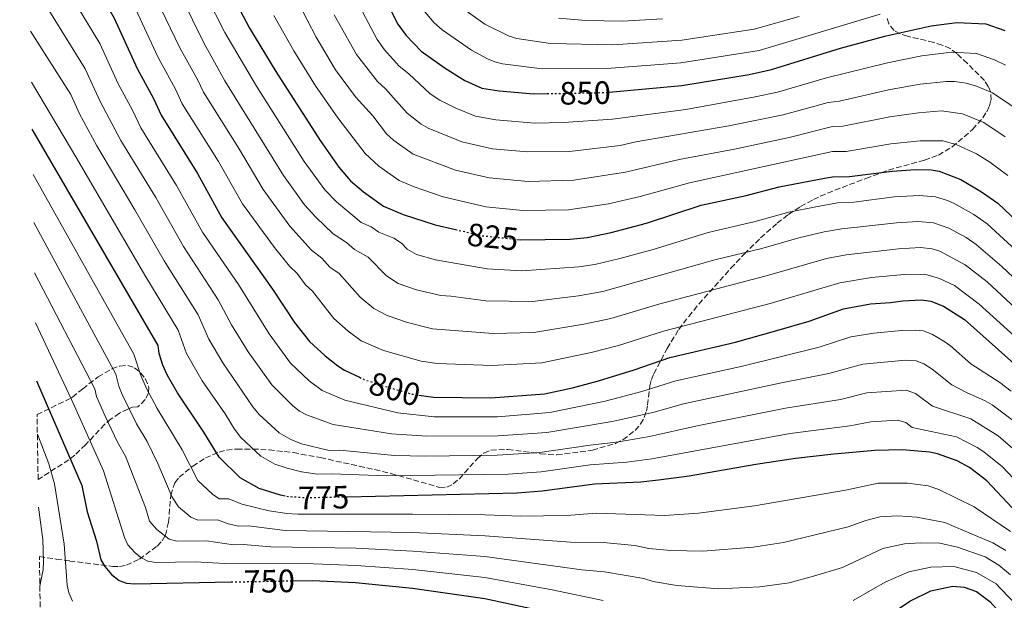
# Model space of a CAD drawing. Units: metres. Extents: x 613734 to 617168, y 4761764 to 4764135.
# Drawn here: x 613744 to 614049, y 4763063 to 4763243 of the extents above; entities that cross this region are included whole.
import ezdxf
from ezdxf.enums import TextEntityAlignment as Align

# ---------------------------------------------------------------- set-up
doc = ezdxf.new("R2010")
doc.units = ezdxf.units.M
doc.header["$MEASUREMENT"] = 0
doc.linetypes.add('DGN Style 3', pattern=[2.435891, 1.739922, -0.695969])
doc.linetypes.add('DGN Style 5', pattern=[1.217945, 0.521977, -0.695969])
for name, color, linetype, lineweight in [('Cota de curva de nivel directora', 7, 'Continuous', 0), ('Curva de nivel directora', 30, 'Continuous', 30), ('Curva de nivel directora no vista', 30, 'DGN Style 5', 30), ('Curva de nivel intermedia', 30, 'Continuous', 0), ('Zona arbolada', 92, 'DGN Style 3', 0)]:
    doc.layers.add(name, color=color, linetype=linetype, lineweight=lineweight)
doc.styles.add('Style-Arial', font='arial.ttf')

msp = doc.modelspace()

# ---------------------------------------------------------------- linework, layer by layer
at = {"layer": 'Curva de nivel directora', "color": 30, "linetype": 'Continuous', "lineweight": 30, "flags": 128}
for points, elevation in [([(613744.11, 4763443.83), (613770.93, 4763348.21), (613774.32, 4763337.09), (613778.42, 4763325.3), (613783.8, 4763311.29), (613801.03, 4763269.72), (613808.38, 4763253.83), (613815.36, 4763240.56), (613823.48, 4763227.11), (613837.29, 4763205.72), (613843.01, 4763197.51), (613846.63, 4763193.28), (613850.66, 4763189.88), (613856.86, 4763185.46), (613862.97, 4763182.84), (613872.9, 4763179.62), (613879.19, 4763178.18)], 825), ([(613746.66, 4763290.33), (613773.43, 4763243.68), (613780.57, 4763228.07), (613785.64, 4763218.8), (613787.92, 4763213.6), (613799.21, 4763195.55), (613806.77, 4763181.77), (613822.47, 4763159.7), (613829.28, 4763149.32), (613833.96, 4763143.48), (613838.83, 4763139), (613842.76, 4763135.91), (613844.85, 4763134.55), (613849.45, 4763132.36)], 800), ([(613855.44, 4763253.55), (613861.36, 4763241.8), (613863.94, 4763238.29), (613868.59, 4763233.49), (613875.99, 4763228.15), (613882.08, 4763224.42), (613887.36, 4763222.03), (613892.79, 4763221.16), (613903.53, 4763220.22), (613907.61, 4763220.29)], 850), ([(613926.8, 4763220.72), (613949.38, 4763222.84), (613970.29, 4763226.26), (613977.21, 4763227.78), (613998.54, 4763234.35), (614012.75, 4763238.23), (614026.64, 4763241.35), (614034.59, 4763242.32), (614043.63, 4763241.91), (614049.46, 4763239.83)], 850), ([(613826.45, 4763095.51), (613824.93, 4763095.81), (613818.38, 4763097.86), (613812.43, 4763101.25), (613805.98, 4763107.63), (613801.22, 4763115.37), (613793, 4763127.54), (613789.94, 4763132.96), (613788.51, 4763136.13), (613787.3, 4763139.76), (613787.02, 4763142.27), (613748.01, 4763209.3)], 775), ([(613898.19, 4763175.13), (613899.25, 4763175.01), (613914.77, 4763175.16), (613919.99, 4763175.71), (613927.5, 4763177.22), (613938.4, 4763180.16), (613955.41, 4763185.73), (613969.28, 4763188.73), (613979.5, 4763191.43), (613993.63, 4763194.07), (613996.1, 4763194.48), (614001.37, 4763194.58), (614014.57, 4763196.3), (614021.85, 4763196.79), (614026.64, 4763196.65), (614029.16, 4763196.24), (614035.89, 4763193.7), (614042.28, 4763189.9), (614047.38, 4763186.31), (614063.64, 4763170.86)], 825), ([(613867.84, 4763126.86), (613872.42, 4763126.16), (613890.2, 4763126.04), (613906.84, 4763127.26), (613915.45, 4763129.06), (613923.52, 4763131.25), (613934.55, 4763134.63), (613945.66, 4763138.49), (613965.96, 4763143.3), (613978.82, 4763146.87), (613988.81, 4763149.79), (613999.53, 4763153.61), (614007.88, 4763155.17), (614014.04, 4763155.51), (614017.92, 4763156.11), (614023.61, 4763156.38), (614026.58, 4763155.98), (614030.49, 4763154.45), (614036.96, 4763150.24), (614058.08, 4763131.46)], 800), ([(613749.31, 4763131.24), (613763.42, 4763098.83), (613764.98, 4763090.7), (613767.89, 4763081.62), (613769.25, 4763075.83), (613770.55, 4763073.68), (613772.59, 4763071.25), (613774.92, 4763069.4), (613777.27, 4763068.56), (613779.79, 4763068.38), (613809.71, 4763068.93)], 750), ([(614053.43, 4763090.18), (614043.97, 4763100.24), (614038.59, 4763104.38), (614034.69, 4763106.48), (614028.67, 4763108.67), (614026.22, 4763109.14), (614017.71, 4763109.83), (614009.25, 4763109.67), (613996.49, 4763108.52), (613984.65, 4763107.16), (613972.36, 4763105.33), (613951.65, 4763101.75), (613942.09, 4763100.43), (613936.63, 4763099.87), (613922.27, 4763099.22), (613906.09, 4763097.02), (613898.37, 4763096.42)], 775), ([(613898.37, 4763096.42), (613845.67, 4763095.25)], 775), ([(613828.89, 4763069.29), (613835.01, 4763069.41), (613848.24, 4763068.74), (613865.85, 4763067.02), (613888.34, 4763063.84), (613902.25, 4763060.85), (613909.99, 4763058.89), (613925.66, 4763054.21), (613945.41, 4763047.74), (613958.94, 4763044.11), (613967.2, 4763042.89), (613977.46, 4763042.63), (613982.7, 4763042.95), (613986.34, 4763043.71), (613993.82, 4763046.36), (614003.3, 4763051.78), (614020.21, 4763063.05), (614026.54, 4763066.14), (614033.36, 4763067.64), (614036.92, 4763067.31), (614040.67, 4763065.96), (614044.86, 4763062.83), (614054.42, 4763052.28)], 750)]:
    msp.add_lwpolyline(points, dxfattribs=dict(at, elevation=elevation))
at = {"layer": 'Curva de nivel directora no vista', "color": 30, "linetype": 'DGN Style 5', "lineweight": 30, "flags": 128}
for points, elevation in [([(613907.61, 4763220.29), (613925.89, 4763220.64), (613926.8, 4763220.72)], 850), ([(613879.19, 4763178.18), (613887.57, 4763176.25), (613898.19, 4763175.13)], 825), ([(613849.45, 4763132.36), (613850.8, 4763131.72), (613855.89, 4763129.96), (613865.76, 4763127.18), (613867.84, 4763126.86)], 800), ([(613845.67, 4763095.25), (613832.87, 4763094.97), (613827.39, 4763095.32), (613826.45, 4763095.51)], 775), ([(613809.71, 4763068.93), (613828.89, 4763069.29)], 750)]:
    msp.add_lwpolyline(points, dxfattribs=dict(at, elevation=elevation))
at = {"layer": 'Curva de nivel intermedia', "color": 30, "linetype": 'Continuous', "lineweight": 0, "flags": 128}
for points, elevation in [([(613746.96, 4763272.26), (613768.93, 4763235.81), (613774.64, 4763223.32), (613779.13, 4763215.16), (613781.7, 4763209.7), (613792.75, 4763191.81), (613800.81, 4763177.33), (613811.9, 4763161.1), (613821.44, 4763145.85), (613828.1, 4763136.73), (613833.83, 4763131.23), (613837.88, 4763128.3), (613844.91, 4763125.26), (613861.36, 4763121.37), (613872.61, 4763120.1), (613892.18, 4763120.14), (613908.44, 4763121.45), (613925.64, 4763124.95), (613936.98, 4763127.92), (613947.55, 4763131.26), (613968.21, 4763135.85), (613991.9, 4763141.68), (614001.76, 4763144.89), (614008.85, 4763146.08), (614017.43, 4763146.85), (614021.81, 4763147), (614024.31, 4763146.74), (614027.1, 4763145.61), (614030.56, 4763143.56), (614032.61, 4763142.14), (614039.01, 4763136.57), (614047.92, 4763130.75), (614051.47, 4763128.05)], 795), ([(613786.92, 4763265.03), (613801.3, 4763235.79), (613807.7, 4763224.27), (613825.94, 4763194.91), (613832.45, 4763185.83), (613835.87, 4763182.01), (613841.3, 4763176.84), (613845.39, 4763174.17), (613847.85, 4763171.94), (613852.16, 4763169.63), (613857.85, 4763163.84), (613861.4, 4763161.46), (613867.16, 4763159.46), (613874.68, 4763157.71), (613877.78, 4763157.54), (613888.66, 4763156.05), (613903.11, 4763155.86), (613917.35, 4763157.66), (613924.86, 4763158.98), (613959.63, 4763168.76), (613974.21, 4763172.31), (613985.62, 4763175.63), (613993.53, 4763177.44), (613998.99, 4763178.41), (614015.91, 4763180.23), (614022.55, 4763180.62), (614027.43, 4763180.21), (614032.17, 4763178.61), (614037.56, 4763175.72), (614040.62, 4763173.56), (614048.62, 4763166.74), (614063.18, 4763152.92)], 815), ([(613747.24, 4763255.78), (613764.42, 4763227.94), (613769.08, 4763217.81), (613775.49, 4763205.81), (613786.28, 4763188.07), (613794.85, 4763172.88), (613805.68, 4763156.39), (613809.79, 4763148.68), (613814.96, 4763140.29), (613822.24, 4763129.99), (613828.67, 4763123.61), (613830.82, 4763121.9), (613833.01, 4763120.69), (613841.28, 4763117.73), (613859.36, 4763114.88), (613870.3, 4763114.09), (613892.47, 4763114.17), (613907.56, 4763115.29), (613927.77, 4763118.65), (613940.41, 4763121.45), (613949.94, 4763124.15), (613979.71, 4763130.58), (613994.99, 4763133.56), (614005.48, 4763136.42), (614018.75, 4763137.67), (614022.03, 4763137.5), (614024.38, 4763136.58), (614027, 4763134.87), (614033.03, 4763130.01), (614037.58, 4763127.64), (614043.41, 4763125.11), (614045.54, 4763123.8), (614051.82, 4763119.15)], 790), ([(613786.57, 4763249.56), (613793.71, 4763234.53), (613799.23, 4763224.69), (613801.11, 4763220.72), (613812.27, 4763202.98), (613819.55, 4763190.53), (613827.83, 4763179.19), (613834.54, 4763171.8), (613837.75, 4763169.34), (613840.29, 4763166.49), (613843.18, 4763164.57), (613849.63, 4763157.21), (613853.86, 4763153.7), (613858, 4763151.54), (613864.3, 4763149.37), (613872.1, 4763147.38), (613890.84, 4763145.94), (613903.52, 4763146.26), (613919.02, 4763148.8), (613927.35, 4763150.63), (613942.29, 4763155.03), (613976.68, 4763164.1), (613994.22, 4763169.24), (614000.32, 4763170.36), (614016.58, 4763172.19), (614023.34, 4763172.55), (614026.97, 4763172.14), (614029.37, 4763171.42), (614037.25, 4763167.19), (614044.01, 4763161.93), (614058.99, 4763147.98)], 810), ([(613801.99, 4763250.49), (613807.73, 4763239.27), (613817.5, 4763222.6), (613832.33, 4763199.28), (613838.67, 4763190.47), (613842.27, 4763186.71), (613849.98, 4763180.31), (613853.03, 4763179), (613855.41, 4763177.39), (613860.14, 4763175.48), (613862.52, 4763173.98), (613864.19, 4763172.11), (613867.13, 4763170.47), (613872.98, 4763168.81), (613888.98, 4763166.02), (613899.77, 4763165.39), (613917.48, 4763166.63), (613922.43, 4763167.35), (613930.18, 4763169.15), (613940.5, 4763171.98), (613957.52, 4763177.24), (613971.74, 4763180.52), (613982.56, 4763183.53), (613990.88, 4763185.25), (613997.68, 4763186.46), (614002.67, 4763186.69), (614015.24, 4763188.26), (614023.07, 4763188.74), (614028.05, 4763188.26), (614031.75, 4763187.21), (614034.03, 4763186.16), (614039.92, 4763182.81), (614044, 4763179.94), (614059.17, 4763165.97)], 820), ([(613830.4, 4763248.59), (613836.04, 4763237.83), (613842.04, 4763227.71), (613848.19, 4763219.34), (613853.63, 4763213.46), (613857.83, 4763207.88), (613860.09, 4763205.79), (613866.09, 4763201.57), (613879.22, 4763196.53), (613889.66, 4763194.21), (613901.78, 4763193.06), (613915.86, 4763193.43), (613931.95, 4763195.96), (613948.59, 4763199.83), (613965.73, 4763203.09), (613982.64, 4763206.73), (613996.12, 4763210.13), (613999.28, 4763210.19), (614013.84, 4763213.08), (614022.79, 4763214.39), (614029.82, 4763214.92), (614036.34, 4763214.01), (614042.96, 4763211.36), (614049.63, 4763206.9)], 835), ([(613848.53, 4763249.12), (613854.92, 4763237.1), (613857.25, 4763233.87), (613861.79, 4763228.77), (613864.74, 4763226.42), (613871.35, 4763220.19), (613874.31, 4763218.29), (613879.29, 4763215.77), (613885.45, 4763213.32), (613891.74, 4763212.17), (613903.78, 4763211.19), (613912.74, 4763211.39), (613927.91, 4763212.41), (613950.59, 4763215.42), (613972.13, 4763219.29), (613979.02, 4763220.76), (613994.23, 4763225.2), (614013.11, 4763229.85), (614023.73, 4763232), (614033, 4763233.19), (614040.73, 4763232.77), (614046.28, 4763230.78), (614049.66, 4763229.15)], 845), ([(613780, 4763246.62), (613787.06, 4763231.45), (613792.45, 4763221.71), (613794.51, 4763217.16), (613805.74, 4763199.26), (613813.16, 4763186.15), (613823.07, 4763172.57), (613827.78, 4763166.77), (613830.11, 4763164.52), (613832.73, 4763161.04), (613834.86, 4763159.04), (613841.46, 4763150.64), (613845.93, 4763146.64), (613849.99, 4763143.72), (613856.93, 4763140.7), (613868.55, 4763137.34), (613873.5, 4763136.63), (613890.52, 4763135.99), (613905.93, 4763136.82), (613921.27, 4763140.03), (613929.75, 4763142.27), (613943.72, 4763146.69), (613976.74, 4763155.22), (613998.35, 4763161.7), (614008.16, 4763163.26), (614018.26, 4763164.22), (614024.72, 4763164.35), (614029.29, 4763163.02), (614033.87, 4763160.82), (614041.57, 4763155.05), (614073.05, 4763126.49)], 805), ([(613869.16, 4763246.3), (613872.62, 4763242.2), (613875.12, 4763240.05), (613884.12, 4763233.73), (613889.08, 4763231.04), (613891.42, 4763230.13), (613893.78, 4763229.53), (613906.09, 4763228.02), (613926.11, 4763228.04), (613949.05, 4763229.83), (613973.3, 4763233.68), (614010.87, 4763244.95)], 855), ([(613880.35, 4763247.56), (613888.35, 4763241.81), (613895.82, 4763238.09), (613898.23, 4763237.44), (613908.64, 4763235.83), (613927.95, 4763235.44), (613949.4, 4763236.9), (613971.8, 4763240.25), (613985.77, 4763244.18)], 860), ([(613822.9, 4763244.52), (613829.11, 4763233.54), (613835.8, 4763222.7), (613842.71, 4763212.78), (613851.2, 4763201.78), (613855.44, 4763197.83), (613861.76, 4763193.35), (613866.37, 4763191.41), (613875.34, 4763188.31), (613888.62, 4763185.23), (613900.11, 4763184.05), (613914.19, 4763184.23), (613926.67, 4763186.09), (613936.41, 4763188.37), (613951.76, 4763192.62), (613996.11, 4763202.31), (614000.32, 4763202.38), (614014.2, 4763204.69), (614023.23, 4763205.68), (614030.29, 4763205.63), (614034.42, 4763204.58), (614040.69, 4763201.67), (614044.88, 4763199.04), (614050.44, 4763194.96)], 830), ([(613841.62, 4763244.69), (613848.48, 4763232.4), (613854.99, 4763224.06), (613857.54, 4763221.77), (613864.25, 4763214.2), (613868.56, 4763210.88), (613870.71, 4763209.62), (613881.15, 4763205.34), (613890.7, 4763203.19), (613901.53, 4763202.21), (613914.6, 4763202.35), (613930.21, 4763204.23), (613935.09, 4763205.32), (613963.96, 4763210.28), (613980.83, 4763213.74), (613994.69, 4763217.52), (613998.24, 4763218), (614013.47, 4763221.46), (614023.26, 4763223.2), (614031.41, 4763224.05), (614033.85, 4763224.04), (614037.5, 4763223.5), (614040.76, 4763222.63), (614045.65, 4763220.54), (614056.43, 4763213.33)], 840), ([(613911.19, 4763243.64), (613919.57, 4763242.97), (613930.94, 4763242.78), (613943.38, 4763243.44)], 865), ([(613747.5, 4763239.7), (613759.92, 4763220.06), (613762.67, 4763214.07), (613768.01, 4763204.07), (613779.82, 4763184.32), (613788.88, 4763168.44), (613799.46, 4763151.68), (613802.79, 4763144.19), (613807.13, 4763136.83), (613816.38, 4763123.25), (613818.38, 4763120.86), (613824.56, 4763115.11), (613828.13, 4763113.08), (613831.47, 4763111.75), (613840.04, 4763109.67), (613843.35, 4763109.74), (613860.33, 4763108.13), (613869.99, 4763107.92), (613892.1, 4763108.2), (613905.39, 4763109.04), (613920.96, 4763111.36), (613929.89, 4763112.35), (613939.38, 4763114.04), (613954.12, 4763117.37), (613981.49, 4763122.8), (613998.59, 4763125.53), (614006.74, 4763127.5), (614018.93, 4763128.41), (614021.86, 4763127.36), (614027.05, 4763123.4), (614038.93, 4763119.49), (614047.41, 4763114.23), (614053.52, 4763108.97)], 785), ([(613747.77, 4763223.89), (613761.79, 4763200.17), (613782.92, 4763164), (613793.24, 4763146.97), (613795.83, 4763139.71), (613800.67, 4763131.27), (613807.77, 4763120.99), (613810.69, 4763116.25), (613812.7, 4763113.69), (613818.87, 4763107.87), (613823.25, 4763105.47), (613827.01, 4763104.15), (613831.51, 4763103.03), (613836.46, 4763102.32), (613840.86, 4763102.41), (613857.85, 4763101.82), (613895.57, 4763102.31), (613905.74, 4763103.03), (613920.91, 4763105.19), (613932.29, 4763106.08), (613940.1, 4763107.12), (613983, 4763114.97), (614001.43, 4763117.37), (614007.99, 4763118.59), (614016.28, 4763119.04), (614018.86, 4763118.36), (614020.79, 4763116.77), (614034.47, 4763113.89), (614040.89, 4763110.65), (614043, 4763109.31), (614048.74, 4763104.6), (614060.66, 4763092.04)], 780), ([(613748.24, 4763195.23), (613779.46, 4763139.52), (613781.66, 4763132.89), (613783.44, 4763128.89), (613786.69, 4763122.72), (613794.48, 4763109.84), (613799.3, 4763100.36), (613803.87, 4763096.13), (613805.9, 4763094.67), (613808.95, 4763094.73), (613812.97, 4763093.03), (613821.49, 4763090.95), (613826.91, 4763090.1), (613830.3, 4763089.93), (613865.87, 4763089.96), (613888.36, 4763089.72), (613899.41, 4763089.3), (613913.59, 4763089.57), (613922.95, 4763090.22), (613944.01, 4763089.55), (613954.54, 4763090.2), (613971.95, 4763092.47), (614000.1, 4763097.38), (614010.19, 4763099.52), (614019.28, 4763099.53), (614025.73, 4763098.71), (614029.08, 4763097.54), (614039.95, 4763092.16), (614051.26, 4763084.59)], 770), ([(613748.49, 4763180.34), (613773.91, 4763133.32), (613774.8, 4763129.64), (613775.87, 4763127.07), (613780.37, 4763117.89), (613783.58, 4763112.48), (613786.93, 4763105.67), (613791.34, 4763095.23), (613793.37, 4763092.23), (613797.13, 4763089.03), (613799.37, 4763088.1), (613805.46, 4763088.21), (613808.73, 4763086.94), (613812.03, 4763086.23), (613815.03, 4763086.29), (613826.44, 4763084.88), (613865.86, 4763084.22), (613888.36, 4763083.25), (613914.81, 4763081.27), (613924.96, 4763081.12), (613934.84, 4763080.19), (613939.19, 4763079.33), (613945.93, 4763078.68), (613955.89, 4763078.5), (613971.53, 4763079.74), (613980.87, 4763081.11), (614000.9, 4763085.98), (614006.4, 4763088.01), (614010.74, 4763089.08), (614016.21, 4763089.45), (614022.26, 4763089.04), (614030.87, 4763087.4), (614040.12, 4763083.39), (614045.74, 4763081.1), (614049.77, 4763078.66)], 765), ([(613748.75, 4763164.78), (613767.37, 4763128.82), (613767.95, 4763126.39), (613770.63, 4763120.29), (613774.43, 4763112.3), (613776.86, 4763107.93), (613783.12, 4763092.03), (613784.35, 4763087.75), (613786.59, 4763085.15), (613790.49, 4763082.21), (613792.84, 4763081.52), (613801.98, 4763081.69), (613810.36, 4763080.45), (613813.36, 4763080.51), (613821.98, 4763079.8), (613848.41, 4763079.37), (613865.98, 4763078.48), (613888.35, 4763076.78), (613918.4, 4763072.64), (613925.45, 4763072.06), (613937.62, 4763069.99), (613940.47, 4763069.06), (613947.85, 4763067.8), (613960.85, 4763066.78), (613973.59, 4763067.37), (613982.69, 4763068.65), (613990.15, 4763070.68), (613999.22, 4763073.45), (614011.67, 4763079.27), (614018.43, 4763080.79), (614023.41, 4763081.08), (614029.39, 4763080.99), (614034.8, 4763079.7), (614043.43, 4763076.67), (614047.67, 4763074.16), (614051.29, 4763071.15)], 760), ([(613749.01, 4763149.25), (613760.16, 4763125.46), (613770.14, 4763103.38), (613776.57, 4763082.75), (613777.64, 4763080.47), (613779.76, 4763078.04), (613781.71, 4763076.47), (613783.88, 4763075.39), (613786.32, 4763074.95), (613798.5, 4763075.18), (613807.69, 4763074.65), (613835.19, 4763074.53), (613848.42, 4763074.05), (613866.02, 4763072.74), (613888.34, 4763070.31), (613909.21, 4763066.52), (613924.98, 4763063.21)], 755), ([(613749.58, 4763114.7), (613753.16, 4763105.51), (613754.89, 4763099.35), (613757.92, 4763080.69), (613758.78, 4763067.92), (613759.33, 4763065.51), (613760.47, 4763062.99)], 745), ([(613749.96, 4763092.1), (613751.28, 4763082.11), (613751.48, 4763075.15), (613751.35, 4763072.76), (613750.36, 4763067.63)], 740), ([(614002.5, 4763063.18), (614008.63, 4763066.74), (614012.66, 4763068.92), (614019.79, 4763072.04), (614026.54, 4763073.56), (614033.72, 4763073.7), (614040.73, 4763071.83), (614046.78, 4763068.36), (614048.08, 4763066.99), (614057.4, 4763057.44)], 755)]:
    msp.add_lwpolyline(points, dxfattribs=dict(at, elevation=elevation))
at = {"layer": 'Zona arbolada', "color": 92, "linetype": 'DGN Style 3', "lineweight": 0}
for points in [[(613750.63, 4763051.39, 743.59), (613750.21, 4763076.78, 745.63), (613755.45, 4763076, 749.78), (613759.62, 4763075.42, 752.41), (613772.91, 4763073.72, 758.08), (613775.07, 4763073.68, 759.24), (613777.18, 4763074.1, 760.41), (613781.22, 4763075.97, 762.79), (613786.72, 4763080.07, 766.39), (613788.23, 4763081.66, 767.68), (613789.26, 4763083.44, 769.05), (613790.26, 4763087.41, 771.96), (613790.93, 4763095.86, 778.06), (613792.25, 4763099.7, 781.04), (613793.51, 4763101.38, 782.45), (613797.76, 4763104.86, 785.59), (613801.68, 4763107.37, 787.87), (613805.95, 4763109.2, 789.75), (613808.23, 4763109.79, 790.5), (613811.4, 4763110.13, 791.29), (613816.38, 4763110.13, 791.98), (613821.41, 4763109.87, 792.17), (613828.92, 4763109.03, 791.83), (613837.36, 4763107.46, 790.93), (613849.38, 4763104.83, 787.48), (613854.17, 4763103.75, 786.89), (613859.19, 4763102.55, 787.63), (613874.31, 4763098.25, 791.29), (613876.51, 4763098.3, 791.87), (613878.53, 4763099.29, 792.51), (613880.43, 4763100.94, 793.19), (613885.99, 4763107.19, 794.94), (613888.01, 4763108.82, 795.28), (613890.2, 4763109.79, 795.44), (613895.47, 4763110.02, 795.44), (613905.55, 4763108.66, 795.44), (613910.61, 4763108.28, 795.44), (613921.63, 4763109.78, 795.44), (613928.86, 4763111.85, 795.44), (613931.12, 4763113, 795.44), (613934.93, 4763115.92, 795.44), (613936.59, 4763117.89, 795.76), (613937.7, 4763119.86, 796.64), (613938.37, 4763121.83, 797.96), (613938.75, 4763123.79, 799.59), (613939.43, 4763129.7, 805.08), (613939.94, 4763131.67, 806.7), (613940.7, 4763133.44, 807.89), (613944.81, 4763141.31, 812.37), (613948.44, 4763147.2, 815.31), (613951.52, 4763151.24, 816.9), (613954.67, 4763155.08, 817.84), (613964.56, 4763166.15, 819.23), (613968.73, 4763170.53, 820.35), (613973.8, 4763175.6, 823.01), (613978.92, 4763180.14, 826.61), (613982.46, 4763182.86, 829.06), (613986.18, 4763185.3, 831.21), (613990.15, 4763187.46, 832.79), (613992.3, 4763188.47, 833.21), (613996.81, 4763190.38, 833.15), (614006.4, 4763193.97, 831.93), (614011.16, 4763195.72, 832.16), (614013.46, 4763196.6, 832.78), (614024.57, 4763199.67, 837.2), (614028.89, 4763201.23, 839.06), (614033.18, 4763203.78, 841), (614039.48, 4763209.18, 844.07), (614042.69, 4763212.84, 846.05), (614043.9, 4763214.69, 847.05), (614044.77, 4763216.52, 848.05), (614045.25, 4763218.34, 849.05), (614045.12, 4763220.77, 850.43), (614044.36, 4763222.55, 851.5), (614043.15, 4763224.34, 852.6), (614037.9, 4763229.67, 855.92), (614034.61, 4763232.71, 857.71), (614032.55, 4763234.24, 858.55), (614030.12, 4763235.37, 859.14), (614027.45, 4763236.2, 859.53), (614019.35, 4763238.07, 860.2), (614017.05, 4763238.85, 860.49), (614015.17, 4763239.89, 860.93), (614013.55, 4763241.89, 861.86), (614013, 4763243.84, 862.75)], [(613750.21, 4763076.78, 745.63), (613755.45, 4763076, 749.78), (613759.62, 4763075.42, 752.41), (613772.91, 4763073.72, 758.08), (613775.07, 4763073.68, 759.24), (613777.18, 4763074.1, 760.41), (613781.22, 4763075.97, 762.79), (613786.72, 4763080.07, 766.39), (613788.23, 4763081.66, 767.68), (613789.26, 4763083.44, 769.05), (613790.26, 4763087.41, 771.96), (613790.93, 4763095.86, 778.06), (613792.25, 4763099.7, 781.04), (613793.51, 4763101.38, 782.45), (613797.76, 4763104.86, 785.59), (613801.68, 4763107.37, 787.87), (613805.95, 4763109.2, 789.75), (613808.23, 4763109.79, 790.5), (613811.4, 4763110.13, 791.29), (613816.38, 4763110.13, 791.98), (613821.41, 4763109.87, 792.17), (613828.92, 4763109.03, 791.83), (613837.36, 4763107.46, 790.93), (613849.38, 4763104.83, 787.48), (613854.17, 4763103.75, 786.89), (613859.19, 4763102.55, 787.63), (613874.31, 4763098.25, 791.29), (613876.51, 4763098.3, 791.87), (613878.53, 4763099.29, 792.51), (613880.43, 4763100.94, 793.19), (613885.99, 4763107.19, 794.94), (613888.01, 4763108.82, 795.28), (613890.2, 4763109.79, 795.44), (613895.47, 4763110.02, 795.44), (613905.55, 4763108.66, 795.44), (613910.61, 4763108.28, 795.44), (613921.63, 4763109.78, 795.44), (613928.86, 4763111.85, 795.44), (613931.12, 4763113, 795.44), (613934.93, 4763115.92, 795.44), (613936.59, 4763117.89, 795.76), (613937.7, 4763119.86, 796.64), (613938.37, 4763121.83, 797.96), (613938.75, 4763123.79, 799.59), (613939.43, 4763129.7, 805.08), (613939.94, 4763131.67, 806.7), (613940.7, 4763133.44, 807.89), (613944.81, 4763141.31, 812.37), (613948.44, 4763147.2, 815.31), (613951.52, 4763151.24, 816.9), (613954.67, 4763155.08, 817.84), (613964.56, 4763166.15, 819.23), (613968.73, 4763170.53, 820.35), (613973.8, 4763175.6, 823.01), (613978.92, 4763180.14, 826.61), (613982.46, 4763182.86, 829.06), (613986.18, 4763185.3, 831.21), (613990.15, 4763187.46, 832.79), (613992.3, 4763188.47, 833.21), (613996.81, 4763190.38, 833.15), (614006.4, 4763193.97, 831.93), (614011.16, 4763195.72, 832.16), (614013.46, 4763196.6, 832.78), (614024.57, 4763199.67, 837.2), (614028.89, 4763201.23, 839.06), (614033.18, 4763203.78, 841), (614039.48, 4763209.18, 844.07), (614042.69, 4763212.84, 846.05), (614043.9, 4763214.69, 847.05), (614044.77, 4763216.52, 848.05), (614045.25, 4763218.34, 849.05), (614045.12, 4763220.77, 850.43), (614044.36, 4763222.55, 851.5), (614043.15, 4763224.34, 852.6), (614037.9, 4763229.67, 855.92), (614034.61, 4763232.71, 857.71), (614032.55, 4763234.24, 858.55), (614030.12, 4763235.37, 859.14), (614027.45, 4763236.2, 859.53), (614019.35, 4763238.07, 860.2), (614017.05, 4763238.85, 860.49), (614015.17, 4763239.89, 860.93), (614013.55, 4763241.89, 861.86), (614013, 4763243.84, 862.75)], [(613749.48, 4763120.84, 753.09), (613758.97, 4763125.37, 765.54), (613760.47, 4763126.25, 767.32), (613763.67, 4763128.79, 770.26), (613768.42, 4763132.51, 773.85), (613772.7, 4763134.97, 776.77), (613775.16, 4763135.86, 777.92), (613777.6, 4763136.07, 778.42), (613779.68, 4763135.33, 778), (613781.56, 4763133.79, 776.89), (613783.01, 4763131.99, 775.66), (613784.15, 4763129.32, 773.85), (613784, 4763127.41, 772.58), (613782.96, 4763125.44, 771.29), (613780.78, 4763123.17, 769.7), (613779.04, 4763123.13, 769.7), (613777.59, 4763122.53, 768.22), (613775.01, 4763121.23, 764.1), (613772.46, 4763119.48, 759.7), (613770.43, 4763117.75, 757.24), (613764.53, 4763111.46, 751.75), (613761.23, 4763108.27, 749.72), (613759.35, 4763106.8, 749.1), (613749.82, 4763100.66, 747.72)]]:
    msp.add_polyline3d(points, dxfattribs=at)
msp.add_polyline3d([(613749.82, 4763100.66, 747.72), (613749.48, 4763120.84, 753.09), (613758.97, 4763125.37, 765.54), (613760.47, 4763126.25, 767.32), (613763.67, 4763128.79, 770.26), (613768.42, 4763132.51, 773.85), (613772.7, 4763134.97, 776.77), (613775.16, 4763135.86, 777.92), (613777.6, 4763136.07, 778.42), (613779.68, 4763135.33, 778), (613781.56, 4763133.79, 776.89), (613783.01, 4763131.99, 775.66), (613784.15, 4763129.32, 773.85), (613784, 4763127.41, 772.58), (613782.96, 4763125.44, 771.29), (613780.78, 4763123.17, 769.7), (613779.04, 4763123.13, 769.7), (613777.59, 4763122.53, 768.22), (613775.01, 4763121.23, 764.1), (613772.46, 4763119.48, 759.7), (613770.43, 4763117.75, 757.24), (613764.53, 4763111.46, 751.75), (613761.23, 4763108.27, 749.72), (613759.35, 4763106.8, 749.1)], close=True, dxfattribs=at)

# ---------------------------------------------------------------- texts
at = {"layer": 'Cota de curva de nivel directora', "color": 7, "linetype": 'Continuous', "lineweight": 0, "style": 'Style-Arial'}
for s, rotation, p in [('850', 1.071, (613919.41, 4763220.51, 850)), ('825', 353.9777, (613890.75, 4763175.91, 825)), ('800', 344.2527, (613860.36, 4763128.7, 800)), ('775', 1.27, (613838.31, 4763095.09, 775)), ('750', 1.0654, (613821.5, 4763069.16, 750))]:
    msp.add_text(s, height=7, rotation=rotation, dxfattribs=at).set_placement(p, align=Align.MIDDLE_CENTER)

doc.saveas('drawing.dxf')
